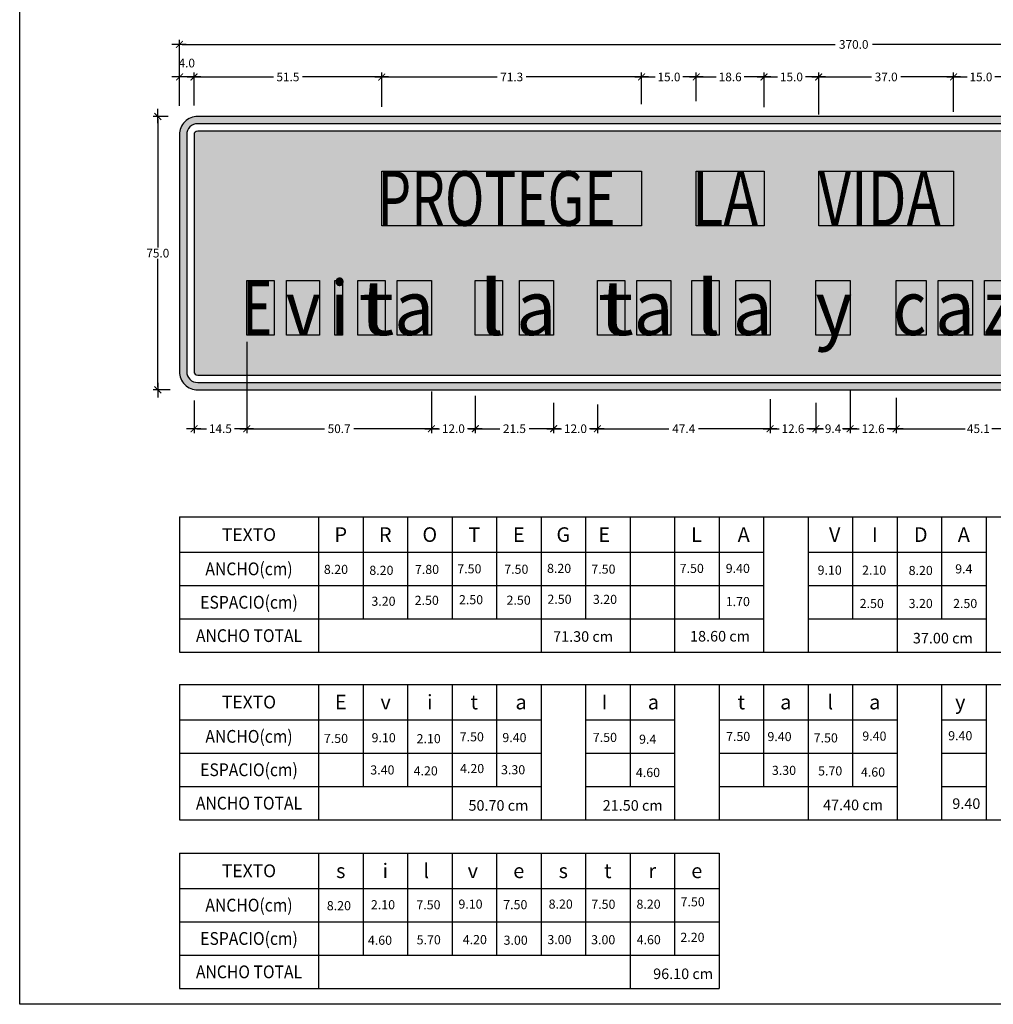
# Model space of a CAD drawing. Units: metres. Extents: x 874.2 to 968.4, y -103.4 to -78.5.
# Drawn here: x 913.8 to 916.4, y -102.4 to -99.7 of the extents above; entities that cross this region are included whole.
import ezdxf
from ezdxf.enums import TextEntityAlignment as Align

# ---------------------------------------------------------------- set-up
doc = ezdxf.new("R2010")
doc.units = ezdxf.units.M
doc.header["$MEASUREMENT"] = 0
doc.layers.get('Defpoints').update_dxf_attribs({"color": 2})
for name, color, linetype in [('1-Achurado Solido', 123, 'Continuous'), ('1-LETRAS', 255, 'Continuous'), ('ACOTADO', 7, 'Continuous'), ('Cuadro.blq', 2, 'Continuous'), ('Textoss', 2, 'Continuous')]:
    doc.layers.add(name, color=color, linetype=linetype)
doc.layers.add('1-Lineas Guias de Textos', color=155, linetype='Continuous', plot=False)
doc.styles.add('DIM1', font='romans.shx')
doc.styles.add('L80_1-1000', font='romans.shx', dxfattribs={"height": 1.9})
doc.styles.get("Standard").update_dxf_attribs({"font": 'ARIAL.TTF', "height": 0.02})
doc.dimstyles.new('L80-E1 12.5', dxfattribs={"dimscale": 0.125, "dimtxt": 0.19, "dimasz": 0.06, "dimexe": 0.1, "dimexo": 0.15, "dimgap": 0.03, "dimtad": 0, "dimtih": 1, "dimtoh": 1, "dimdec": 1, "dimlfac": 100, "dimzin": 1, "dimdsep": 46, "dimtxsty": 'DIM1', "dimblk": 'TK2', "dimcen": 0.09, "dimclrd": 55, "dimclre": 55, "dimclrt": 2, "dimaunit": 1, "dimadec": 3, "dimazin": 0, "dimtfac": 1, "dimtdec": 1, "dimtofl": 0, "dimtmove": 2, "dimatfit": 3, "dimldrblk": 'CLOSEDBLANK', "dimfxl": 0, "dimtolj": 1, "dimtzin": 1, "dimarcsym": 0})

# ---------------------------------------------------------------- blocks, each defined once
blk = doc.blocks.new('TK2')
at = {"color": 2, "linetype": 'ByBlock'}
blk.add_line((-2.5, 0), (2.82, 0), dxfattribs=at)
at = {"color": 2, "linetype": 'ByBlock', "const_width": 0.375}
blk.add_lwpolyline([(1.25, 1.25), (-1.25, -1.25)], dxfattribs=at)
blk = doc.blocks.new('*D519')
at = {"color": 55, "lineweight": -2}
for p, q in [((916.3281, -99.9184), (916.3281, -99.8102)), ((916.3356, -99.8227), (916.3649, -99.8227)), ((916.4706, -99.8227), (916.4413, -99.8227)), ((916.4781, -99.9236), (916.4781, -99.8102))]:
    blk.add_line(p, q, dxfattribs=at)
at = {"layer": 'Defpoints', "color": 0}
for p in [(916.3281, -99.8227), (916.3281, -99.9372), (916.4781, -99.9424)]:
    blk.add_point(p, dxfattribs=at)
at = {"color": 55, "lineweight": -2, "xscale": 0.0075, "yscale": 0.0075, "zscale": 0.0075, "rotation": 180}
blk.add_blockref('TK2', (916.3281, -99.8227), dxfattribs=at)
at = {"color": 55, "lineweight": -2, "xscale": 0.0075, "yscale": 0.0075, "zscale": 0.0075}
blk.add_blockref('TK2', (916.4781, -99.8227), dxfattribs=at)
at = {"color": 2, "insert": (916.4031, -99.8227), "char_height": 0.02375, "attachment_point": 5, "style": 'DIM1'}
blk.add_mtext('\\A1;15.0', dxfattribs=at)
blk = doc.blocks.new('_ClosedBlank')
at = {"color": 0, "linetype": 'ByBlock', "lineweight": -2}
for p, q in [((-1, 0.17), (0, 0)), ((-1, 0.17), (-1, -0.17)), ((0, 0), (-1, -0.17))]:
    blk.add_line(p, q, dxfattribs=at)
blk = doc.blocks.new('*D520')
at = {"color": 55, "lineweight": -2}
for p, q in [((915.9581, -99.9254), (915.9581, -99.8102)), ((915.9656, -99.8227), (916.1032, -99.8227)), ((916.3206, -99.8227), (916.183, -99.8227)), ((916.3281, -99.9114), (916.3281, -99.8102))]:
    blk.add_line(p, q, dxfattribs=at)
at = {"layer": 'Defpoints', "color": 0}
for p in [(915.9581, -99.8227), (916.3281, -99.9302), (915.9581, -99.9441)]:
    blk.add_point(p, dxfattribs=at)
at = {"color": 55, "lineweight": -2, "xscale": 0.0075, "yscale": 0.0075, "zscale": 0.0075, "rotation": 180}
blk.add_blockref('TK2', (915.9581, -99.8227), dxfattribs=at)
at = {"color": 55, "lineweight": -2, "xscale": 0.0075, "yscale": 0.0075, "zscale": 0.0075}
blk.add_blockref('TK2', (916.3281, -99.8227), dxfattribs=at)
at = {"color": 2, "insert": (916.1431, -99.8227), "char_height": 0.02375, "attachment_point": 5, "style": 'DIM1'}
blk.add_mtext('\\A1;37.0', dxfattribs=at)
blk = doc.blocks.new('*D521')
at = {"color": 55, "lineweight": -2}
for p, q in [((915.8081, -99.906), (915.8081, -99.8102)), ((915.8156, -99.8227), (915.8449, -99.8227)), ((915.9506, -99.8227), (915.9213, -99.8227)), ((915.9581, -99.9254), (915.9581, -99.8102))]:
    blk.add_line(p, q, dxfattribs=at)
at = {"layer": 'Defpoints', "color": 0}
for p in [(915.8081, -99.8227), (915.8081, -99.9247), (915.9581, -99.9441)]:
    blk.add_point(p, dxfattribs=at)
at = {"color": 55, "lineweight": -2, "xscale": 0.0075, "yscale": 0.0075, "zscale": 0.0075, "rotation": 180}
blk.add_blockref('TK2', (915.8081, -99.8227), dxfattribs=at)
at = {"color": 55, "lineweight": -2, "xscale": 0.0075, "yscale": 0.0075, "zscale": 0.0075}
blk.add_blockref('TK2', (915.9581, -99.8227), dxfattribs=at)
at = {"color": 2, "insert": (915.8831, -99.8227), "char_height": 0.02375, "attachment_point": 5, "style": 'DIM1'}
blk.add_mtext('\\A1;15.0', dxfattribs=at)
blk = doc.blocks.new('*D522')
at = {"color": 55, "lineweight": -2}
for p, q in [((915.6221, -99.8894), (915.6221, -99.8102)), ((915.6296, -99.8227), (915.6769, -99.8227)), ((915.8006, -99.8227), (915.7533, -99.8227)), ((915.8081, -99.906), (915.8081, -99.8102))]:
    blk.add_line(p, q, dxfattribs=at)
at = {"layer": 'Defpoints', "color": 0}
for p in [(915.6221, -99.8227), (915.6221, -99.9081), (915.8081, -99.9247)]:
    blk.add_point(p, dxfattribs=at)
at = {"color": 55, "lineweight": -2, "xscale": 0.0075, "yscale": 0.0075, "zscale": 0.0075, "rotation": 180}
blk.add_blockref('TK2', (915.6221, -99.8227), dxfattribs=at)
at = {"color": 55, "lineweight": -2, "xscale": 0.0075, "yscale": 0.0075, "zscale": 0.0075}
blk.add_blockref('TK2', (915.8081, -99.8227), dxfattribs=at)
at = {"color": 2, "insert": (915.7151, -99.8227), "char_height": 0.02375, "attachment_point": 5, "style": 'DIM1'}
blk.add_mtext('\\A1;18.6', dxfattribs=at)
blk = doc.blocks.new('*D523')
at = {"color": 55, "lineweight": -2}
for p, q in [((915.4721, -99.8977), (915.4721, -99.8102)), ((915.4796, -99.8227), (915.5089, -99.8227)), ((915.6146, -99.8227), (915.5853, -99.8227)), ((915.6221, -99.8894), (915.6221, -99.8102))]:
    blk.add_line(p, q, dxfattribs=at)
at = {"layer": 'Defpoints', "color": 0}
for p in [(915.4721, -99.8227), (915.6221, -99.9081), (915.4721, -99.9164)]:
    blk.add_point(p, dxfattribs=at)
at = {"color": 55, "lineweight": -2, "xscale": 0.0075, "yscale": 0.0075, "zscale": 0.0075, "rotation": 180}
blk.add_blockref('TK2', (915.4721, -99.8227), dxfattribs=at)
at = {"color": 55, "lineweight": -2, "xscale": 0.0075, "yscale": 0.0075, "zscale": 0.0075}
blk.add_blockref('TK2', (915.6221, -99.8227), dxfattribs=at)
at = {"color": 2, "insert": (915.5471, -99.8227), "char_height": 0.02375, "attachment_point": 5, "style": 'DIM1'}
blk.add_mtext('\\A1;15.0', dxfattribs=at)
blk = doc.blocks.new('*D524')
at = {"color": 55, "lineweight": -2}
for p, q in [((914.7591, -99.9051), (914.7591, -99.8102)), ((914.7666, -99.8227), (915.0757, -99.8227)), ((915.4646, -99.8227), (915.1555, -99.8227)), ((915.4721, -99.8977), (915.4721, -99.8102))]:
    blk.add_line(p, q, dxfattribs=at)
at = {"layer": 'Defpoints', "color": 0}
for p in [(914.7591, -99.8227), (914.7591, -99.9239), (915.4721, -99.9164)]:
    blk.add_point(p, dxfattribs=at)
at = {"color": 55, "lineweight": -2, "xscale": 0.0075, "yscale": 0.0075, "zscale": 0.0075, "rotation": 180}
blk.add_blockref('TK2', (914.7591, -99.8227), dxfattribs=at)
at = {"color": 55, "lineweight": -2, "xscale": 0.0075, "yscale": 0.0075, "zscale": 0.0075}
blk.add_blockref('TK2', (915.4721, -99.8227), dxfattribs=at)
at = {"color": 2, "insert": (915.1156, -99.8227), "char_height": 0.02375, "attachment_point": 5, "style": 'DIM1'}
blk.add_mtext('\\A1;71.3', dxfattribs=at)
blk = doc.blocks.new('*D525')
at = {"color": 55, "lineweight": -2}
for p, q in [((914.244, -99.9008), (914.244, -99.8102)), ((914.2515, -99.8227), (914.4616, -99.8227)), ((914.7516, -99.8227), (914.5415, -99.8227)), ((914.7591, -99.9051), (914.7591, -99.8102))]:
    blk.add_line(p, q, dxfattribs=at)
at = {"layer": 'Defpoints', "color": 0}
for p in [(914.244, -99.8227), (914.244, -99.9195), (914.7591, -99.9239)]:
    blk.add_point(p, dxfattribs=at)
at = {"color": 55, "lineweight": -2, "xscale": 0.0075, "yscale": 0.0075, "zscale": 0.0075, "rotation": 180}
blk.add_blockref('TK2', (914.244, -99.8227), dxfattribs=at)
at = {"color": 55, "lineweight": -2, "xscale": 0.0075, "yscale": 0.0075, "zscale": 0.0075}
blk.add_blockref('TK2', (914.7591, -99.8227), dxfattribs=at)
at = {"color": 2, "insert": (914.5015, -99.8227), "char_height": 0.02375, "attachment_point": 5, "style": 'DIM1'}
blk.add_mtext('\\A1;51.5', dxfattribs=at)
blk = doc.blocks.new('*D526')
at = {"color": 55, "lineweight": -2}
for p, q in [((914.204, -99.9015), (914.204, -99.8102)), ((914.2365, -99.8227), (914.2115, -99.8227)), ((914.244, -99.9013), (914.244, -99.8102))]:
    blk.add_line(p, q, dxfattribs=at)
at = {"layer": 'Defpoints', "color": 0}
for p in [(914.204, -99.8227), (914.204, -99.9203), (914.244, -99.92)]:
    blk.add_point(p, dxfattribs=at)
at = {"color": 55, "lineweight": -2, "xscale": 0.0075, "yscale": 0.0075, "zscale": 0.0075, "rotation": 180}
blk.add_blockref('TK2', (914.204, -99.8227), dxfattribs=at)
at = {"color": 55, "lineweight": -2, "xscale": 0.0075, "yscale": 0.0075, "zscale": 0.0075}
blk.add_blockref('TK2', (914.244, -99.8227), dxfattribs=at)
at = {"color": 2, "insert": (914.224, -99.7846), "char_height": 0.02375, "attachment_point": 5, "style": 'DIM1'}
blk.add_mtext('\\A1;4.0', dxfattribs=at)
blk = doc.blocks.new('*D529')
at = {"color": 55, "lineweight": -2}
for p, q in [((914.3886, -100.5499), (914.3886, -100.8004)), ((914.244, -100.7108), (914.244, -100.8004)), ((914.2515, -100.7879), (914.2781, -100.7879)), ((914.3811, -100.7879), (914.3546, -100.7879))]:
    blk.add_line(p, q, dxfattribs=at)
at = {"layer": 'Defpoints', "color": 0}
for p in [(914.3886, -100.5312), (914.244, -100.6921), (914.3886, -100.7879)]:
    blk.add_point(p, dxfattribs=at)
at = {"color": 55, "lineweight": -2, "xscale": 0.0075, "yscale": 0.0075, "zscale": 0.0075, "rotation": 180}
blk.add_blockref('TK2', (914.244, -100.7879), dxfattribs=at)
at = {"color": 55, "lineweight": -2, "xscale": 0.0075, "yscale": 0.0075, "zscale": 0.0075}
blk.add_blockref('TK2', (914.3886, -100.7879), dxfattribs=at)
at = {"color": 2, "insert": (914.3163, -100.7879), "char_height": 0.02375, "attachment_point": 5, "style": 'DIM1'}
blk.add_mtext('\\A1;14.5', dxfattribs=at)
blk = doc.blocks.new('*D530')
at = {"color": 55, "lineweight": -2}
for p, q in [((914.3886, -100.5499), (914.3886, -100.8004)), ((914.8956, -100.6855), (914.8956, -100.8004)), ((914.3961, -100.7879), (914.6022, -100.7879)), ((914.8881, -100.7879), (914.6821, -100.7879))]:
    blk.add_line(p, q, dxfattribs=at)
at = {"layer": 'Defpoints', "color": 0}
for p in [(914.3886, -100.5312), (914.8956, -100.6668), (914.8956, -100.7879)]:
    blk.add_point(p, dxfattribs=at)
at = {"color": 55, "lineweight": -2, "xscale": 0.0075, "yscale": 0.0075, "zscale": 0.0075, "rotation": 180}
blk.add_blockref('TK2', (914.3886, -100.7879), dxfattribs=at)
at = {"color": 55, "lineweight": -2, "xscale": 0.0075, "yscale": 0.0075, "zscale": 0.0075}
blk.add_blockref('TK2', (914.8956, -100.7879), dxfattribs=at)
at = {"color": 2, "insert": (914.6421, -100.7879), "char_height": 0.02375, "attachment_point": 5, "style": 'DIM1'}
blk.add_mtext('\\A1;50.7', dxfattribs=at)
blk = doc.blocks.new('*D531')
at = {"color": 55, "lineweight": -2}
for p, q in [((914.8956, -100.6855), (914.8956, -100.8004)), ((915.0156, -100.6974), (915.0156, -100.8004)), ((914.9031, -100.7879), (914.9174, -100.7879)), ((915.0081, -100.7879), (914.9939, -100.7879))]:
    blk.add_line(p, q, dxfattribs=at)
at = {"layer": 'Defpoints', "color": 0}
for p in [(914.8956, -100.6668), (915.0156, -100.6787), (915.0156, -100.7879)]:
    blk.add_point(p, dxfattribs=at)
at = {"color": 55, "lineweight": -2, "xscale": 0.0075, "yscale": 0.0075, "zscale": 0.0075, "rotation": 180}
blk.add_blockref('TK2', (914.8956, -100.7879), dxfattribs=at)
at = {"color": 55, "lineweight": -2, "xscale": 0.0075, "yscale": 0.0075, "zscale": 0.0075}
blk.add_blockref('TK2', (915.0156, -100.7879), dxfattribs=at)
at = {"color": 2, "insert": (914.9556, -100.7879), "char_height": 0.02375, "attachment_point": 5, "style": 'DIM1'}
blk.add_mtext('\\A1;12.0', dxfattribs=at)
blk = doc.blocks.new('*D538')
at = {"color": 55, "lineweight": -2}
for p, q in [((914.1729, -99.9312), (914.132, -99.9312)), ((914.1445, -99.9387), (914.1445, -100.2905)), ((914.1445, -100.6737), (914.1445, -100.3218)), ((914.1787, -100.6812), (914.132, -100.6812))]:
    blk.add_line(p, q, dxfattribs=at)
at = {"layer": 'Defpoints', "color": 0}
for p in [(914.1917, -99.9312), (914.1445, -100.6812), (914.1974, -100.6812)]:
    blk.add_point(p, dxfattribs=at)
at = {"color": 55, "lineweight": -2, "xscale": 0.0075, "yscale": 0.0075, "zscale": 0.0075}
for p, rotation in [((914.1445, -99.9312), 90), ((914.1445, -100.6812), 270)]:
    blk.add_blockref('TK2', p, dxfattribs=dict(at, rotation=rotation))
at = {"color": 2, "insert": (914.1445, -100.3062), "char_height": 0.02375, "attachment_point": 5, "style": 'DIM1'}
blk.add_mtext('\\A1;75.0', dxfattribs=at)
blk = doc.blocks.new('*D539')
at = {"color": 55, "lineweight": -2}
for p, q in [((914.204, -99.8672), (914.204, -99.721)), ((914.2115, -99.7335), (916.0029, -99.7335)), ((917.8967, -99.7335), (916.1054, -99.7335)), ((917.9042, -99.8458), (917.9042, -99.721))]:
    blk.add_line(p, q, dxfattribs=at)
at = {"layer": 'Defpoints', "color": 0}
for p in [(917.9042, -99.7335), (917.9042, -99.8646), (914.204, -99.8859)]:
    blk.add_point(p, dxfattribs=at)
at = {"color": 55, "lineweight": -2, "xscale": 0.0075, "yscale": 0.0075, "zscale": 0.0075, "rotation": 180}
blk.add_blockref('TK2', (914.204, -99.7335), dxfattribs=at)
at = {"color": 55, "lineweight": -2, "xscale": 0.0075, "yscale": 0.0075, "zscale": 0.0075}
blk.add_blockref('TK2', (917.9042, -99.7335), dxfattribs=at)
at = {"color": 2, "insert": (916.0541, -99.7335), "char_height": 0.02375, "attachment_point": 5, "style": 'DIM1'}
blk.add_mtext('\\A1;370.0', dxfattribs=at)
blk = doc.blocks.new('*D541')
at = {"color": 55, "lineweight": -2}
for p, q in [((915.0156, -100.6974), (915.0156, -100.8004)), ((915.2306, -100.7167), (915.2306, -100.8004)), ((915.0231, -100.7879), (915.0832, -100.7879)), ((915.2231, -100.7879), (915.1631, -100.7879))]:
    blk.add_line(p, q, dxfattribs=at)
at = {"layer": 'Defpoints', "color": 0}
for p in [(915.0156, -100.6787), (915.2306, -100.698), (915.2306, -100.7879)]:
    blk.add_point(p, dxfattribs=at)
at = {"color": 55, "lineweight": -2, "xscale": 0.0075, "yscale": 0.0075, "zscale": 0.0075, "rotation": 180}
blk.add_blockref('TK2', (915.0156, -100.7879), dxfattribs=at)
at = {"color": 55, "lineweight": -2, "xscale": 0.0075, "yscale": 0.0075, "zscale": 0.0075}
blk.add_blockref('TK2', (915.2306, -100.7879), dxfattribs=at)
at = {"color": 2, "insert": (915.1231, -100.7879), "char_height": 0.02375, "attachment_point": 5, "style": 'DIM1'}
blk.add_mtext('\\A1;21.5', dxfattribs=at)
blk = doc.blocks.new('*D542')
at = {"color": 55, "lineweight": -2}
for p, q in [((915.2306, -100.7167), (915.2306, -100.8004)), ((915.3506, -100.7212), (915.3506, -100.8004)), ((915.2381, -100.7879), (915.2524, -100.7879)), ((915.3431, -100.7879), (915.3289, -100.7879))]:
    blk.add_line(p, q, dxfattribs=at)
at = {"layer": 'Defpoints', "color": 0}
for p in [(915.2306, -100.698), (915.3506, -100.7025), (915.3506, -100.7879)]:
    blk.add_point(p, dxfattribs=at)
at = {"color": 55, "lineweight": -2, "xscale": 0.0075, "yscale": 0.0075, "zscale": 0.0075, "rotation": 180}
blk.add_blockref('TK2', (915.2306, -100.7879), dxfattribs=at)
at = {"color": 55, "lineweight": -2, "xscale": 0.0075, "yscale": 0.0075, "zscale": 0.0075}
blk.add_blockref('TK2', (915.3506, -100.7879), dxfattribs=at)
at = {"color": 2, "insert": (915.2906, -100.7879), "char_height": 0.02375, "attachment_point": 5, "style": 'DIM1'}
blk.add_mtext('\\A1;12.0', dxfattribs=at)
blk = doc.blocks.new('*D543')
at = {"color": 55, "lineweight": -2}
for p, q in [((915.8246, -100.7065), (915.8246, -100.8004)), ((915.3506, -100.7212), (915.3506, -100.8004)), ((915.3581, -100.7879), (915.5471, -100.7879)), ((915.8171, -100.7879), (915.6281, -100.7879))]:
    blk.add_line(p, q, dxfattribs=at)
at = {"layer": 'Defpoints', "color": 0}
for p in [(915.8246, -100.6877), (915.3506, -100.7025), (915.8246, -100.7879)]:
    blk.add_point(p, dxfattribs=at)
at = {"color": 55, "lineweight": -2, "xscale": 0.0075, "yscale": 0.0075, "zscale": 0.0075, "rotation": 180}
blk.add_blockref('TK2', (915.3506, -100.7879), dxfattribs=at)
at = {"color": 55, "lineweight": -2, "xscale": 0.0075, "yscale": 0.0075, "zscale": 0.0075}
blk.add_blockref('TK2', (915.8246, -100.7879), dxfattribs=at)
at = {"color": 2, "insert": (915.5876, -100.7879), "char_height": 0.02375, "attachment_point": 5, "style": 'DIM1'}
blk.add_mtext('\\A1;47.4', dxfattribs=at)
blk = doc.blocks.new('*D544')
at = {"color": 55, "lineweight": -2}
for p, q in [((915.8246, -100.7065), (915.8246, -100.8004)), ((915.9502, -100.7172), (915.9502, -100.8004)), ((915.8321, -100.7879), (915.8492, -100.7879)), ((915.9427, -100.7879), (915.9257, -100.7879))]:
    blk.add_line(p, q, dxfattribs=at)
at = {"layer": 'Defpoints', "color": 0}
for p in [(915.8246, -100.6877), (915.9502, -100.6985), (915.9502, -100.7879)]:
    blk.add_point(p, dxfattribs=at)
at = {"color": 55, "lineweight": -2, "xscale": 0.0075, "yscale": 0.0075, "zscale": 0.0075, "rotation": 180}
blk.add_blockref('TK2', (915.8246, -100.7879), dxfattribs=at)
at = {"color": 55, "lineweight": -2, "xscale": 0.0075, "yscale": 0.0075, "zscale": 0.0075}
blk.add_blockref('TK2', (915.9502, -100.7879), dxfattribs=at)
at = {"color": 2, "insert": (915.8874, -100.7879), "char_height": 0.02375, "attachment_point": 5, "style": 'DIM1'}
blk.add_mtext('\\A1;12.6', dxfattribs=at)
blk = doc.blocks.new('*D545')
at = {"color": 55, "lineweight": -2}
for p, q in [((916.0442, -100.6844), (916.0442, -100.8004)), ((915.9502, -100.7172), (915.9502, -100.8004)), ((915.9577, -100.7879), (915.968, -100.7879)), ((916.0367, -100.7879), (916.0264, -100.7879))]:
    blk.add_line(p, q, dxfattribs=at)
at = {"layer": 'Defpoints', "color": 0}
for p in [(916.0442, -100.6657), (915.9502, -100.6985), (916.0442, -100.7879)]:
    blk.add_point(p, dxfattribs=at)
at = {"color": 55, "lineweight": -2, "xscale": 0.0075, "yscale": 0.0075, "zscale": 0.0075, "rotation": 180}
blk.add_blockref('TK2', (915.9502, -100.7879), dxfattribs=at)
at = {"color": 55, "lineweight": -2, "xscale": 0.0075, "yscale": 0.0075, "zscale": 0.0075}
blk.add_blockref('TK2', (916.0442, -100.7879), dxfattribs=at)
at = {"color": 2, "insert": (915.9972, -100.7879), "char_height": 0.02375, "attachment_point": 5, "style": 'DIM1'}
blk.add_mtext('\\A1;9.4', dxfattribs=at)
blk = doc.blocks.new('*D546')
at = {"color": 55, "lineweight": -2}
for p, q in [((916.0442, -100.6844), (916.0442, -100.8004)), ((916.1706, -100.7032), (916.1706, -100.8004)), ((916.0517, -100.7879), (916.0692, -100.7879)), ((916.1631, -100.7879), (916.1457, -100.7879))]:
    blk.add_line(p, q, dxfattribs=at)
at = {"layer": 'Defpoints', "color": 0}
for p in [(916.0442, -100.6657), (916.1706, -100.6844), (916.1706, -100.7879)]:
    blk.add_point(p, dxfattribs=at)
at = {"color": 55, "lineweight": -2, "xscale": 0.0075, "yscale": 0.0075, "zscale": 0.0075, "rotation": 180}
blk.add_blockref('TK2', (916.0442, -100.7879), dxfattribs=at)
at = {"color": 55, "lineweight": -2, "xscale": 0.0075, "yscale": 0.0075, "zscale": 0.0075}
blk.add_blockref('TK2', (916.1706, -100.7879), dxfattribs=at)
at = {"color": 2, "insert": (916.1074, -100.7879), "char_height": 0.02375, "attachment_point": 5, "style": 'DIM1'}
blk.add_mtext('\\A1;12.6', dxfattribs=at)
blk = doc.blocks.new('*D547')
at = {"color": 55, "lineweight": -2}
for p, q in [((916.1706, -100.7032), (916.1706, -100.8004)), ((916.6216, -100.6999), (916.6216, -100.8004)), ((916.1781, -100.7879), (916.3596, -100.7879)), ((916.6141, -100.7879), (916.4327, -100.7879))]:
    blk.add_line(p, q, dxfattribs=at)
at = {"layer": 'Defpoints', "color": 0}
for p in [(916.1706, -100.6844), (916.6216, -100.6811), (916.6216, -100.7879)]:
    blk.add_point(p, dxfattribs=at)
at = {"color": 55, "lineweight": -2, "xscale": 0.0075, "yscale": 0.0075, "zscale": 0.0075, "rotation": 180}
blk.add_blockref('TK2', (916.1706, -100.7879), dxfattribs=at)
at = {"color": 55, "lineweight": -2, "xscale": 0.0075, "yscale": 0.0075, "zscale": 0.0075}
blk.add_blockref('TK2', (916.6216, -100.7879), dxfattribs=at)
at = {"color": 2, "insert": (916.3961, -100.7879), "char_height": 0.02375, "attachment_point": 5, "style": 'DIM1'}
blk.add_mtext('\\A1;45.1', dxfattribs=at)
blk = doc.blocks.new('A$C5F455837')
blk.add_lwpolyline([(0, 5.234), (7.722, 5.234), (7.722, 0), (0, 0)], close=True)

msp = doc.modelspace()

# ---------------------------------------------------------------- hatches: boundary and pattern name
at = {"layer": '1-Achurado Solido'}
h = msp.add_hatch(color=256, dxfattribs=at)
h.paths.add_polyline_path([(914.254, -99.9312, 0.414214), (914.204, -99.9812), (914.204, -100.6312, 0.414214), (914.254, -100.6812), (917.8542, -100.6812, 0.414214), (917.9042, -100.6312), (917.9042, -99.9812, 0.414214), (917.8542, -99.9312)])
h.paths.add_polyline_path([(914.224, -100.6312, 0.414214), (914.254, -100.6612), (917.8542, -100.6612, 0.414214), (917.8842, -100.6312), (917.8842, -99.9812, 0.414214), (917.8542, -99.9512), (914.254, -99.9512, 0.414214), (914.224, -99.9812)], flags=16)
h.paths.add_polyline_path([(917.8542, -99.9712, -0.414214), (917.8642, -99.9812), (917.8642, -100.6312, -0.414214), (917.8542, -100.6412), (914.254, -100.6412, -0.414214), (914.244, -100.6312), (914.244, -99.9812, -0.414214), (914.254, -99.9712)], flags=0)
msp.add_hatch(color=256, dxfattribs=at).paths.add_polyline_path([(917.8542, -100.6412, 0.414214), (917.8642, -100.6312), (917.8642, -99.9812, 0.414214), (917.8542, -99.9712), (914.254, -99.9712, 0.414214), (914.244, -99.9812), (914.244, -100.6312, 0.414214), (914.254, -100.6412)])

# ---------------------------------------------------------------- linework, layer by layer
at = {"layer": '1-Lineas Guias de Textos'}
for points in [[(914.7591, -100.0812), (915.4721, -100.0812), (915.4721, -100.2312), (914.7591, -100.2312)], [(915.6221, -100.0812), (915.8081, -100.0812), (915.8081, -100.2312), (915.6221, -100.2312)], [(915.9581, -100.0812), (916.3281, -100.0812), (916.3281, -100.2312), (915.9581, -100.2312)], [(914.3886, -100.3812), (914.4636, -100.3812), (914.4636, -100.5312), (914.3886, -100.5312)], [(914.4976, -100.3812), (914.5886, -100.3812), (914.5886, -100.5312), (914.4976, -100.5312)], [(914.6306, -100.3812), (914.6516, -100.3812), (914.6516, -100.5312), (914.6306, -100.5312)], [(914.6936, -100.3812), (914.7686, -100.3812), (914.7686, -100.5312), (914.6936, -100.5312)], [(914.8016, -100.3812), (914.8956, -100.3812), (914.8956, -100.5312), (914.8016, -100.5312)], [(915.0156, -100.3812), (915.0906, -100.3812), (915.0906, -100.5312), (915.0156, -100.5312)], [(915.1366, -100.3812), (915.2306, -100.3812), (915.2306, -100.5312), (915.1366, -100.5312)], [(915.3506, -100.3812), (915.4256, -100.3812), (915.4256, -100.5312), (915.3506, -100.5312)], [(915.4586, -100.3812), (915.5526, -100.3812), (915.5526, -100.5312), (915.4586, -100.5312)], [(915.6096, -100.3812), (915.6846, -100.3812), (915.6846, -100.5312), (915.6096, -100.5312)], [(915.7306, -100.3812), (915.8246, -100.3812), (915.8246, -100.5312), (915.7306, -100.5312)], [(915.9502, -100.3812), (916.0442, -100.3812), (916.0442, -100.5312), (915.9502, -100.5312)], [(916.1706, -100.3812), (916.2526, -100.3812), (916.2526, -100.5312), (916.1706, -100.5312)], [(916.2856, -100.3812), (916.3796, -100.3812), (916.3796, -100.5312), (916.2856, -100.5312)], [(916.4126, -100.3812), (916.4946, -100.3812), (916.4946, -100.5312), (916.4126, -100.5312)]]:
    msp.add_lwpolyline(points, close=True, dxfattribs=at)
at = {"layer": 'ACOTADO'}
for points in [[(914.204, -100.6312, 0.414214), (914.254, -100.6812), (917.8542, -100.6812, 0.414214), (917.9042, -100.6312), (917.9042, -99.9812, 0.414214), (917.8542, -99.9312), (914.254, -99.9312, 0.414214), (914.204, -99.9812)], [(914.204, -100.6312, 0.414214), (914.254, -100.6812), (917.8542, -100.6812, 0.414214), (917.9042, -100.6312), (917.9042, -99.9812, 0.414214), (917.8542, -99.9312), (914.254, -99.9312, 0.414214), (914.204, -99.9812)], [(914.224, -100.6312, 0.414214), (914.254, -100.6612), (917.8542, -100.6612, 0.414214), (917.8842, -100.6312), (917.8842, -99.9812, 0.414214), (917.8542, -99.9512), (914.254, -99.9512, 0.414214), (914.224, -99.9812)], [(914.224, -100.6312, 0.414214), (914.254, -100.6612), (917.8542, -100.6612, 0.414214), (917.8842, -100.6312), (917.8842, -99.9812, 0.414214), (917.8542, -99.9512), (914.254, -99.9512, 0.414214), (914.224, -99.9812)], [(914.244, -100.6312, 0.414214), (914.254, -100.6412), (917.8542, -100.6412, 0.414214), (917.8642, -100.6312), (917.8642, -99.9812, 0.414214), (917.8542, -99.9712), (914.254, -99.9712, 0.414214), (914.244, -99.9812)], [(914.244, -100.6312, 0.414214), (914.254, -100.6412), (917.8542, -100.6412, 0.414214), (917.8642, -100.6312), (917.8642, -99.9812, 0.414214), (917.8542, -99.9712), (914.254, -99.9712, 0.414214), (914.244, -99.9812)]]:
    msp.add_lwpolyline(points, format="xyb", close=True, dxfattribs=at)
at = {"layer": 'Cuadro.blq'}
for p, q in [((914.204, -101.0301), (916.0508, -101.0301)), ((914.204, -101.0301), (914.204, -101.4015)), ((914.5856, -101.0301), (914.5856, -101.4015)), ((914.7077, -101.0301), (914.7077, -101.3099)), ((914.8298, -101.0301), (914.8298, -101.3099)), ((914.9519, -101.0301), (914.9519, -101.3099)), ((915.074, -101.0301), (915.074, -101.3099)), ((915.1961, -101.0301), (915.1961, -101.4015)), ((915.3182, -101.0301), (915.3182, -101.3099)), ((915.4403, -101.0301), (915.4403, -101.4015)), ((915.5624, -101.0301), (915.5624, -101.4015)), ((915.8066, -101.0301), (915.8066, -101.4015)), ((915.9287, -101.0301), (915.9287, -101.4015)), ((916.0508, -101.0301), (916.0508, -101.3099)), ((916.0508, -101.0301), (917.0277, -101.0301)), ((916.0508, -101.0301), (916.0508, -101.3099)), ((916.1729, -101.0301), (916.1729, -101.4015)), ((916.295, -101.0301), (916.295, -101.3099)), ((916.4171, -101.0301), (916.4171, -101.4015)), ((914.204, -101.1267), (915.3182, -101.1267)), ((915.3182, -101.1267), (915.6845, -101.1267)), ((915.6845, -101.1267), (915.8066, -101.1267)), ((915.9287, -101.1267), (916.0508, -101.1267)), ((916.0508, -101.1267), (916.295, -101.1267)), ((916.295, -101.1267), (916.4171, -101.1267)), ((914.204, -101.2183), (915.3182, -101.2183)), ((915.3182, -101.2183), (915.6845, -101.2183)), ((915.6845, -101.2183), (915.8066, -101.2183)), ((915.9287, -101.2183), (916.0508, -101.2183)), ((916.0508, -101.2183), (916.295, -101.2183)), ((916.295, -101.2183), (916.4171, -101.2183)), ((914.204, -101.3099), (915.3182, -101.3099)), ((915.3182, -101.3099), (915.6845, -101.3099)), ((915.6845, -101.3099), (915.8066, -101.3099)), ((915.9287, -101.3099), (916.0508, -101.3099)), ((916.0508, -101.3099), (916.295, -101.3099)), ((916.295, -101.3099), (916.4171, -101.3099)), ((914.204, -101.4015), (916.0508, -101.4015)), ((916.0508, -101.4015), (917.0277, -101.4015)), ((914.204, -101.4897), (915.5624, -101.4897)), ((914.204, -101.4897), (914.204, -101.8611)), ((914.5856, -101.4897), (914.5856, -101.8611)), ((914.7077, -101.4897), (914.7077, -101.7695)), ((914.8298, -101.4897), (914.8298, -101.7695)), ((914.9519, -101.4897), (914.9519, -101.8611)), ((915.074, -101.4897), (915.074, -101.7695)), ((915.1961, -101.4897), (915.1961, -101.8611)), ((915.3182, -101.4897), (915.3182, -101.8611)), ((915.4403, -101.4897), (915.4403, -101.7695)), ((915.5624, -101.4897), (915.5624, -101.7695)), ((915.5624, -101.4897), (916.7835, -101.4897)), ((915.5624, -101.4897), (915.5624, -101.8611)), ((915.6845, -101.4897), (915.6845, -101.8611)), ((915.8066, -101.4897), (915.8066, -101.7695)), ((915.9287, -101.4897), (915.9287, -101.8611)), ((916.0508, -101.4897), (916.0508, -101.7695)), ((916.1729, -101.4897), (916.1729, -101.8611)), ((916.295, -101.4897), (916.295, -101.8611)), ((916.4171, -101.4897), (916.4171, -101.8611)), ((914.204, -101.5863), (914.8298, -101.5863)), ((914.8298, -101.5863), (915.074, -101.5863)), ((915.074, -101.5863), (915.1961, -101.5863)), ((915.3182, -101.5863), (915.4403, -101.5863)), ((915.4403, -101.5863), (915.5624, -101.5863)), ((915.6845, -101.5863), (916.1729, -101.5863)), ((916.295, -101.5863), (916.4171, -101.5863)), ((914.204, -101.6779), (914.8298, -101.6779)), ((914.8298, -101.6779), (915.074, -101.6779)), ((915.074, -101.6779), (915.1961, -101.6779)), ((915.3182, -101.6779), (915.4403, -101.6779)), ((915.4403, -101.6779), (915.5624, -101.6779)), ((915.6845, -101.6779), (916.1729, -101.6779)), ((916.295, -101.6779), (916.4171, -101.6779)), ((914.204, -101.7695), (914.8298, -101.7695)), ((914.8298, -101.7695), (915.074, -101.7695)), ((915.074, -101.7695), (915.1961, -101.7695)), ((915.3182, -101.7695), (915.4403, -101.7695)), ((915.4403, -101.7695), (915.5624, -101.7695)), ((915.6845, -101.7695), (916.1729, -101.7695)), ((916.295, -101.7695), (916.4171, -101.7695)), ((914.204, -101.8611), (915.5624, -101.8611)), ((915.5624, -101.8611), (917.0277, -101.8611)), ((914.204, -101.9527), (914.5856, -101.9527)), ((914.204, -101.9527), (914.204, -102.3241)), ((914.5856, -101.9527), (914.5856, -102.3241)), ((914.5856, -101.9527), (915.074, -101.9527)), ((914.5856, -101.9527), (914.5856, -102.3241)), ((914.7077, -101.9527), (914.7077, -102.2325)), ((914.8298, -101.9527), (914.8298, -102.2325)), ((914.9519, -101.9527), (914.9519, -102.2325)), ((915.074, -101.9527), (915.074, -102.2325)), ((915.074, -101.9527), (915.6845, -101.9527)), ((915.074, -101.9527), (915.074, -102.2325)), ((915.1961, -101.9527), (915.1961, -102.2325)), ((915.3182, -101.9527), (915.3182, -102.2325)), ((915.4403, -101.9527), (915.4403, -102.3241)), ((915.5624, -101.9527), (915.5624, -102.2325)), ((915.6845, -101.9527), (915.6845, -102.3241)), ((914.204, -102.0494), (914.5856, -102.0494)), ((914.5856, -102.0494), (914.8298, -102.0494)), ((914.8298, -102.0494), (915.074, -102.0494)), ((915.074, -102.0494), (915.6845, -102.0494)), ((914.204, -102.1409), (914.5856, -102.1409)), ((914.5856, -102.1409), (914.8298, -102.1409)), ((914.8298, -102.1409), (915.074, -102.1409)), ((915.074, -102.1409), (915.6845, -102.1409)), ((914.204, -102.2325), (914.5856, -102.2325)), ((914.5856, -102.2325), (914.8298, -102.2325)), ((914.8298, -102.2325), (915.074, -102.2325)), ((915.074, -102.2325), (915.6845, -102.2325)), ((914.204, -102.3241), (914.5856, -102.3241)), ((914.5856, -102.3241), (915.074, -102.3241)), ((915.074, -102.3241), (915.6845, -102.3241))]:
    msp.add_line(p, q, dxfattribs=at)
at = {"layer": 'Textoss'}
msp.add_line((915.6845, -101.0301), (915.6845, -101.3099), dxfattribs=at)

# ---------------------------------------------------------------- block references
at = {"color": 1}
msp.add_blockref('A$C5F455837', (913.7656, -102.3673), dxfattribs=at)

# ---------------------------------------------------------------- texts
at = {"layer": '1-LETRAS', "color": 255}
for s, width, p in [('PROTEGE', 0.713, (914.7475, -100.2311)), ('LA', 0.772, (915.6103, -100.2312)), ('VIDA', 0.758, (915.9576, -100.2311)), ('l', 1.3, (915.0226, -100.5311)), ('l', 1.3, (915.6166, -100.5311)), ('E', 0.67, (914.3775, -100.5311)), ('i', 0.9, (914.6179, -100.5311)), ('t', 1.3, (914.6939, -100.5311)), ('t', 1.3, (915.3509, -100.5311)), ('v', 0.9, (914.4957, -100.5311)), ('a', 0.95, (914.7932, -100.5311)), ('a', 0.95, (915.1282, -100.5311)), ('a', 0.95, (915.4502, -100.5311)), ('a', 0.95, (915.7222, -100.5311)), ('y', 0.95, (915.9489, -100.5311)), ('c', 0.87, (916.1624, -100.5311)), ('a', 0.95, (916.2772, -100.5311)), ('z', 0.85, (916.4095, -100.5311))]:
    msp.add_text(s, height=0.15, rotation=360, dxfattribs=dict(at, width=width)).set_placement(p)
at = {"layer": 'Cuadro.blq', "color": 3, "style": 'L80_1-1000'}
for p in [(914.3948, -101.0784), (914.3948, -101.538), (914.3948, -102.001)]:
    msp.add_text('TEXTO', height=0.03511, dxfattribs=at).set_placement(p, align=Align.MIDDLE_CENTER)
at = {"layer": 'Cuadro.blq', "color": 3, "style": 'L80_1-1000', "width": 0.9}
for s, height, p in [('ANCHO(cm)', 0.03511, (914.3948, -101.1725)), ('ESPACIO(cm)', 0.035105, (914.3948, -101.2641)), ('ANCHO TOTAL', 0.035105, (914.3948, -101.3557)), ('ANCHO(cm)', 0.03511, (914.3948, -101.6321)), ('ESPACIO(cm)', 0.035105, (914.3948, -101.7237)), ('ANCHO TOTAL', 0.035105, (914.3948, -101.8153)), ('ANCHO(cm)', 0.03511, (914.3948, -102.0951)), ('ESPACIO(cm)', 0.035105, (914.3948, -102.1867)), ('ANCHO TOTAL', 0.035105, (914.3948, -102.2783))]:
    msp.add_text(s, height=height, dxfattribs=at).set_placement(p, align=Align.MIDDLE_CENTER)
at = {"layer": 'Textoss', "color": 3}
for s, p in [('P', (914.6466, -101.0784)), ('R', (914.7687, -101.0784)), ('O', (914.8908, -101.0784)), ('T', (915.0129, -101.0784)), ('E', (915.135, -101.0784)), ('G', (915.2571, -101.0784)), ('E', (915.3695, -101.0784)), ('L', (915.6224, -101.0784)), ('A', (915.7521, -101.0784)), ('V', (916.0018, -101.0784)), ('I', (916.1119, -101.0784)), ('D', (916.238, -101.0784)), ('A', (916.3561, -101.0784)), ('E', (914.6466, -101.538)), ('v', (914.7697, -101.538)), ('i', (914.8908, -101.538)), ('t', (915.0129, -101.538)), ('a', (915.1413, -101.538)), ('I', (915.3704, -101.538)), ('a', (915.5043, -101.538)), ('t', (915.7456, -101.538)), ('a', (915.8677, -101.538)), ('l', (915.9898, -101.538)), ('a', (916.1119, -101.538)), ('y', (916.3464, -101.538)), ('i', (914.7687, -102.001)), ('l', (914.8811, -102.001)), ('t', (915.3792, -102.001)), ('s', (914.6466, -102.001)), ('v', (915.0089, -102.001)), ('e', (915.135, -102.001)), ('s', (915.2571, -102.001)), ('r', (915.5013, -102.001)), ('e', (915.6235, -102.001))]:
    msp.add_text(s, height=0.04, dxfattribs=at).set_placement(p, align=Align.MIDDLE_CENTER)
at = {"layer": 'Textoss', "style": 'L80_1-1000'}
for s, p in [('8.20', (914.6002, -101.1864)), ('8.20', (914.7249, -101.189)), ('7.80', (914.85, -101.1865)), ('7.50', (914.9663, -101.1847)), ('7.50', (915.0951, -101.186)), ('8.20', (915.2125, -101.1836)), ('7.50', (915.3341, -101.1857)), ('7.50', (915.5765, -101.1837)), ('9.40', (915.7029, -101.1837)), ('3.20', (914.7306, -101.2738)), ('2.50', (914.8494, -101.2713)), ('2.50', (914.9709, -101.2696)), ('2.50', (915.1014, -101.2709)), ('2.50', (915.2136, -101.2684)), ('3.20', (915.3384, -101.2687)), ('1.70', (915.7029, -101.2747)), ('7.50', (914.6002, -101.6502)), ('9.10', (914.7311, -101.6483)), ('2.10', (914.8546, -101.6508)), ('7.50', (914.973, -101.6458)), ('9.40', (915.0899, -101.6479)), ('7.50', (915.3382, -101.6474)), ('9.4', (915.4651, -101.6524)), ('7.50', (915.7038, -101.6448)), ('9.40', (915.8173, -101.6451)), ('7.50', (915.9442, -101.6487)), ('9.40', (916.0776, -101.6439)), ('9.40', (916.3132, -101.6428)), ('3.40', (914.7276, -101.7367)), ('4.20', (914.8465, -101.7392)), ('4.20', (914.9738, -101.7329)), ('3.30', (915.0864, -101.7362)), ('4.60', (915.4564, -101.7437)), ('3.30', (915.8295, -101.7379)), ('5.70', (915.9563, -101.7394)), ('4.60', (916.0738, -101.7426)), ('8.20', (914.6083, -102.1092)), ('2.10', (914.7292, -102.1065)), ('7.50', (914.854, -102.1067)), ('9.10', (914.9694, -102.1049)), ('7.50', (915.0923, -102.1064)), ('8.20', (915.2169, -102.1048)), ('7.50', (915.3339, -102.1053)), ('8.20', (915.4579, -102.105)), ('7.50', (915.5789, -102.0985)), ('5.70', (914.8548, -102.2028)), ('4.20', (914.9813, -102.2023)), ('3.00', (915.0933, -102.2039)), ('3.00', (915.2134, -102.2022)), ('3.00', (915.3335, -102.2027)), ('4.60', (915.4584, -102.2025)), ('2.20', (915.5784, -102.1959)), ('4.60', (914.721, -102.204))]:
    msp.add_text(s, height=0.025, dxfattribs=at).set_placement(p)
for s, p in [('9.10', (915.988, -101.176)), ('2.10', (916.1101, -101.176)), ('8.20', (916.2378, -101.1769)), ('9.4', (916.3561, -101.1725)), ('2.50', (916.1035, -101.2675)), ('3.20', (916.2378, -101.2675)), ('2.50', (916.3598, -101.2675))]:
    msp.add_text(s, height=0.025, dxfattribs=at).set_placement(p, align=Align.MIDDLE_CENTER)
at = {"layer": 'Textoss'}
for s, p in [('71.30 cm', (915.3115, -101.3581)), ('18.60 cm', (915.6872, -101.3573)), ('37.00 cm', (916.2986, -101.3626)), ('50.70 cm', (915.0792, -101.8216)), ('21.50 cm', (915.4476, -101.8216)), ('47.40 cm', (916.0521, -101.8202)), ('9.40 ', (916.3674, -101.8166)), ('96.10 cm', (915.586, -102.2836))]:
    msp.add_text(s, height=0.029, dxfattribs=at).set_placement(p, align=Align.MIDDLE_CENTER)

# ---------------------------------------------------------------- dimensions: what is measured, and where the dimension line sits
for base, p1, p2, picture, middle in [((917.9042, -99.7335), (914.204, -99.8859), (917.9042, -99.8646), '*D539', (916.0541, -99.7335)), ((914.204, -99.8227), (914.244, -99.92), (914.204, -99.9203), '*D526', (914.224, -99.7846)), ((914.244, -99.8227), (914.7591, -99.9239), (914.244, -99.9195), '*D525', (914.5015, -99.8227)), ((914.7591, -99.8227), (915.4721, -99.9164), (914.7591, -99.9239), '*D524', (915.1156, -99.8227)), ((915.4721, -99.8227), (915.6221, -99.9081), (915.4721, -99.9164), '*D523', (915.5471, -99.8227)), ((915.6221, -99.8227), (915.8081, -99.9247), (915.6221, -99.9081), '*D522', (915.7151, -99.8227)), ((915.8081, -99.8227), (915.9581, -99.9441), (915.8081, -99.9247), '*D521', (915.8831, -99.8227)), ((915.9581, -99.8227), (916.3281, -99.9302), (915.9581, -99.9441), '*D520', (916.1431, -99.8227)), ((916.3281, -99.8227), (916.4781, -99.9424), (916.3281, -99.9372), '*D519', (916.4031, -99.8227)), ((914.3886, -100.7879), (914.244, -100.6921), (914.3886, -100.5312), '*D529', (914.3163, -100.7879)), ((914.8956, -100.7879), (914.3886, -100.5312), (914.8956, -100.6668), '*D530', (914.6421, -100.7879)), ((915.0156, -100.7879), (914.8956, -100.6668), (915.0156, -100.6787), '*D531', (914.9556, -100.7879)), ((915.2306, -100.7879), (915.0156, -100.6787), (915.2306, -100.698), '*D541', (915.1231, -100.7879)), ((915.8246, -100.7879), (915.3506, -100.7025), (915.8246, -100.6877), '*D543', (915.5876, -100.7879)), ((915.9502, -100.7879), (915.8246, -100.6877), (915.9502, -100.6985), '*D544', (915.8874, -100.7879)), ((916.0442, -100.7879), (915.9502, -100.6985), (916.0442, -100.6657), '*D545', (915.9972, -100.7879)), ((916.1706, -100.7879), (916.0442, -100.6657), (916.1706, -100.6844), '*D546', (916.1074, -100.7879)), ((916.6216, -100.7879), (916.1706, -100.6844), (916.6216, -100.6811), '*D547', (916.3961, -100.7879)), ((915.3506, -100.7879), (915.2306, -100.698), (915.3506, -100.7025), '*D542', (915.2906, -100.7879))]:
    dim = msp.add_linear_dim(base=base, p1=p1, p2=p2, dimstyle='L80-E1 12.5', override={"dimfxl": 0.1})
    dim.commit()
    dim.dimension.update_dxf_attribs({"geometry": picture, "text_midpoint": middle})
dim = msp.add_linear_dim(base=(914.1445, -100.6812), p1=(914.1917, -99.9312), p2=(914.1974, -100.6812), angle=90, dimstyle='L80-E1 12.5', override={"dimfxl": 0.1})
dim.commit()
dim.dimension.update_dxf_attribs({"geometry": '*D538', "text_midpoint": (914.1445, -100.3062)})

doc.saveas('drawing.dxf')
